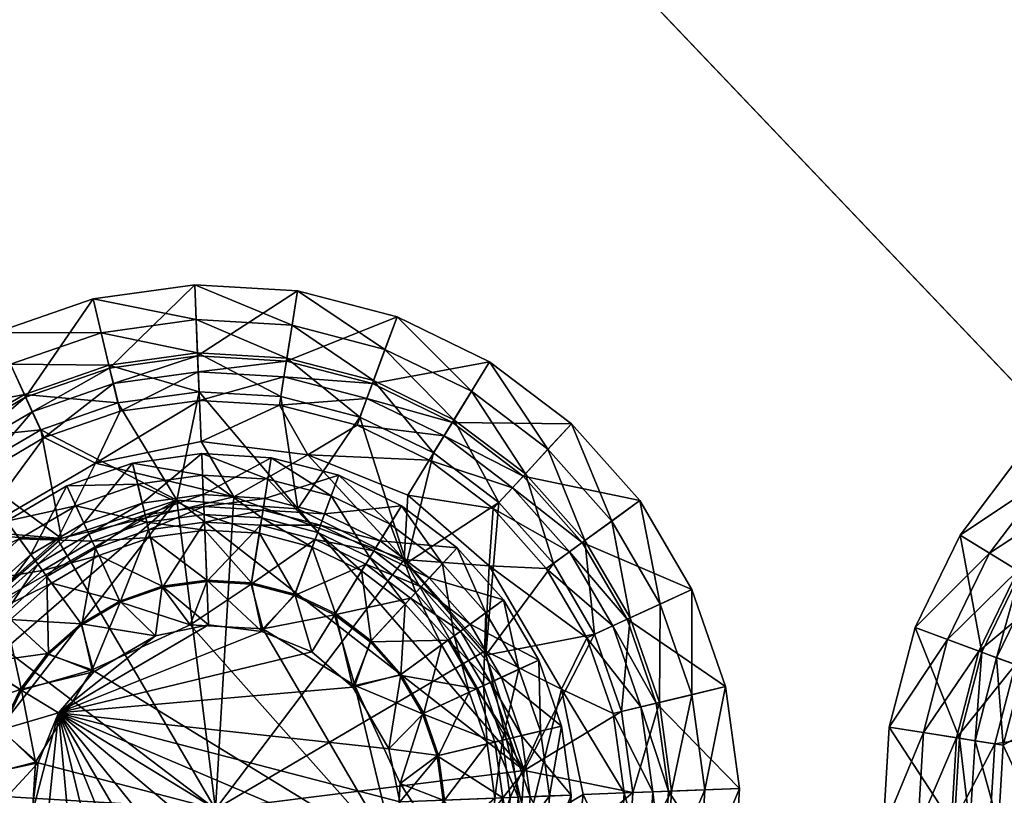
# Model space of a CAD drawing. Units: metres. Extents: x -2.57 to 6.87, y 2.97 to 8.36.
# Drawn here: x -0.75 to -0.61, y 4.06 to 4.17 of the extents above; entities that cross this region are included whole.
import ezdxf

# ---------------------------------------------------------------- set-up
doc = ezdxf.new("R2010")
doc.units = ezdxf.units.M
doc.header["$MEASUREMENT"] = 0
doc.layers.add('72_egr_accessories_d3_Accessory', color=7, linetype='Continuous')
doc.layers.add('72_egr_insert', color=7, linetype='Continuous')

# ---------------------------------------------------------------- blocks, each defined once
blk = doc.blocks.new('*E2205')
mesh = blk.add_polyface()
corners = [(3.2532, -1.2042, 0), (2.391, -1.0336, 0), (2.54, -2.54, 0), (1.5789, -1.3699, 0), (1.2042, -1.8268, 0), (2.54, -2.54, 0.0787), (1.0927, -2.9591, 0.0787), (2.1209, -1.0927, 0.0787), (1.0336, -2.689, 0), (1.4365, -2.5404, 0.2349), (1.6768, -2.802, 0.0955), (1.6422, -2.452, 0.0955), (3.4012, -2.278, 0.0955), (3.1104, -1.8432, 0.0955), (2.8801, -1.7156, 0.1696), (2.6257, -1.6563, 0.1696), (2.7549, -1.4519, 0.342), (2.9605, -1.5209, 0.2349), (2.7537, -1.4584, 0.2349), (2.627, -1.6432, 0.0955), (2.3645, -1.665, 0.1696), (2.3223, -1.4521, 0.342), (2.5386, -1.4375, 0.2349), (2.277, -1.6778, 0.0955), (3.3634, -2.8811, 0.1696), (2.1201, -1.7571, 0.1696), (2.1142, -1.5152, 0.342), (2.3235, -1.4586, 0.2349), (2.1166, -1.5213, 0.2349), (1.9225, -1.6182, 0.342), (1.926, -1.6234, 0.2349), (1.8524, -1.977, 0.1696), (1.7546, -1.7562, 0.342), (1.5827, -1.5845, 0.6627), (1.7875, -1.4163, 0.6627), (1.7658, -1.3843, 0.5197), (1.759, -1.7607, 0.2349), (1.5552, -1.557, 0.5197), (1.8422, -1.9686, 0.0955), (1.6166, -1.9243, 0.342), (1.4147, -1.7895, 0.6627), (1.622, -1.9278, 0.2349), (1.7146, -2.1989, 0.1696), (1.5138, -2.116, 0.342), (1.5199, -2.1185, 0.2349), (1.6553, -2.4533, 0.1696), (1.4509, -2.3241, 0.342)]
mesh.append_faces([[corners[k] for k in face] for face in [(0, 1, 2), (1, 3, 2), (3, 4, 2), (5, 6, 7), (4, 8, 2), (9, 10, 11), (12, 13, 11), (14, 15, 16), (17, 18, 19), (13, 19, 11), (15, 20, 21), (22, 23, 19), (19, 23, 11), (24, 25, 20), (20, 26, 21), (20, 25, 26), (27, 28, 23), (25, 29, 26), (28, 30, 23), (24, 31, 25), (25, 32, 29), (25, 31, 32), (29, 33, 34), (29, 32, 33), (35, 36, 30), (35, 37, 36), (30, 38, 23), (30, 36, 38), (23, 38, 11), (31, 39, 32), (32, 40, 33), (32, 39, 40), (37, 41, 36), (36, 41, 38), (24, 42, 31), (31, 43, 39), (31, 42, 43), (41, 44, 38), (24, 45, 42), (42, 45, 46), (44, 11, 38)]])
mesh = blk.add_polyface()
corners = [(1.5987, -1.3634, 0.0787), (1.2202, -1.8131, 0.0787), (0.8585, -1.4177, 0.1943), (1.1394, -1.1406, 0.1026), (0.8926, -1.4407, 0.1026), (1.169, -1.4157, 0.0472), (1.2042, -1.8268, 0), (1.5789, -1.3699, 0), (0.6717, -1.7671, 0.1943), (0.4977, -1.6949, 0.3131), (0.7015, -1.3127, 0.3131), (0.3486, -1.6335, 0.388), (0.5675, -1.2238, 0.388), (0.1936, -1.5691, 0.4114), (0.4274, -1.1299, 0.4114), (0.5117, -1.7007, 0.238), (0.7145, -1.3207, 0.238), (0.5827, -1.7302, 0.1662), (0.7785, -1.3637, 0.1662), (0.7097, -1.7829, 0.1026), (0.8937, -1.859, 0.0472), (2.1209, -1.0927, 0.0787), (1.0424, -2.3735, 0.0787), (0.0488, -2.0455, 0.4114), (0.3868, -2.1126, 0.238), (1.7455, -1.3533, 1.2654), (1.5296, -1.5314, 1.2654), (1.3955, -1.3975, 1.922), (1.6402, -1.1964, 1.922), (1.3205, -1.3225, 1.9305), (1.6922, -1.2733, 1.2617), (1.4616, -1.4634, 1.2617), (1.5026, -1.5044, 0.7123), (1.5827, -1.5845, 0.6627), (1.3517, -1.7475, 1.2654), (1.4147, -1.7895, 0.6627), (1.1946, -1.6422, 1.922), (1.1066, -1.5839, 1.9305), (1.2717, -1.6942, 1.2617), (1.3207, -1.7265, 0.7123), (1.3827, -1.7678, 0.5197), (1.5552, -1.557, 0.5197), (1.622, -1.9278, 0.2349), (1.0447, -1.9218, 1.922), (0.9477, -1.8816, 1.9305), (1.1318, -1.9577, 1.2617)]
mesh.append_faces([[corners[k] for k in face] for face in [(0, 1, 2), (3, 4, 5), (5, 6, 7), (1, 8, 2), (2, 9, 10), (2, 8, 9), (10, 11, 12), (10, 9, 11), (12, 13, 14), (12, 11, 13), (14, 15, 16), (14, 13, 15), (16, 17, 18), (16, 15, 17), (18, 19, 4), (18, 17, 19), (4, 20, 5), (4, 19, 20), (5, 20, 6), (21, 22, 1), (11, 23, 13), (13, 24, 15), (25, 26, 27), (28, 27, 29), (30, 31, 32), (33, 34, 26), (33, 35, 34), (26, 36, 27), (26, 34, 36), (27, 37, 29), (27, 36, 37), (29, 38, 31), (29, 37, 38), (31, 39, 32), (31, 38, 39), (32, 40, 41), (32, 39, 40), (41, 40, 42), (34, 43, 36), (36, 44, 37), (37, 45, 38)]])
mesh = blk.add_polyface()
corners = [(2.1209, -1.0927, 0.0787), (1.0927, -2.9591, 0.0787), (1.0424, -2.3735, 0.0787), (1.6553, -2.4533, 0.1696), (1.4511, -2.7567, 0.342), (1.43, -2.5405, 0.342), (1.6166, -1.9243, 0.342), (1.2898, -2.0232, 0.6627), (1.4147, -1.7895, 0.6627), (1.5138, -2.116, 0.342), (1.2198, -1.9943, 1.2654), (1.3517, -1.7475, 1.2654), (1.0447, -1.9218, 1.922), (1.1946, -1.6422, 1.922), (0.9477, -1.8816, 1.9305), (1.1066, -1.5839, 1.9305), (1.1318, -1.9577, 1.2617), (1.2717, -1.6942, 1.2617), (1.1848, -1.9799, 0.7123), (1.3207, -1.7265, 0.7123), (1.2538, -2.0083, 0.5197), (1.3827, -1.7678, 0.5197), (1.5199, -2.1185, 0.2349), (1.622, -1.9278, 0.2349), (1.7146, -2.1989, 0.1696), (1.4509, -2.3241, 0.342), (1.2129, -2.2768, 0.6627), (1.1389, -2.2621, 1.2654), (0.9529, -2.2252, 1.922), (1.1019, -2.2548, 0.7123), (1.0449, -2.2434, 1.2617), (1.1749, -2.2693, 0.5197), (1.4574, -2.3253, 0.2349), (1.6422, -2.452, 0.0955), (1.187, -2.5406, 0.6627), (1.112, -2.5406, 1.2654), (0.922, -2.5407, 1.922), (1.074, -2.5406, 0.7123), (1.148, -2.5406, 0.5197), (1.4365, -2.5404, 0.2349)]
mesh.append_faces([[corners[k] for k in face] for face in [(0, 1, 2), (3, 4, 5), (6, 7, 8), (6, 9, 7), (8, 10, 11), (8, 7, 10), (11, 10, 12), (13, 12, 14), (15, 14, 16), (17, 18, 19), (17, 16, 18), (19, 20, 21), (19, 18, 20), (21, 22, 23), (21, 20, 22), (24, 25, 9), (9, 26, 7), (9, 25, 26), (7, 27, 10), (7, 26, 27), (10, 28, 12), (10, 27, 28), (16, 29, 18), (16, 30, 29), (18, 31, 20), (18, 29, 31), (20, 32, 22), (20, 31, 32), (22, 32, 33), (3, 5, 25), (25, 34, 26), (25, 5, 34), (26, 35, 27), (26, 34, 35), (27, 35, 36), (30, 37, 29), (29, 38, 31), (29, 37, 38), (31, 39, 32), (31, 38, 39), (32, 39, 33)]])
mesh = blk.add_polyface()
corners = [(4.0464, -2.391, 0), (3.7101, -1.5789, 0), (2.54, -2.54, 0), (3.2532, -1.2042, 0), (2.54, -2.54, 0.0787), (2.1209, -1.0927, 0.0787), (3.9873, -2.1209, 0.0787), (3.4227, -2.6267, 0.1696), (3.6269, -2.3233, 0.342), (3.648, -2.5395, 0.342), (3.414, -2.3655, 0.1696), (3.8649, -2.2758, 0.6627), (3.891, -2.5394, 0.6627), (3.93, -2.5394, 0.5197), (3.6204, -2.3245, 0.2349), (3.6415, -2.5396, 0.2349), (3.9029, -2.2681, 0.5197), (3.4012, -2.278, 0.0955), (3.4358, -2.628, 0.0955), (1.6422, -2.452, 0.0955), (3.3634, -2.8811, 0.1696), (3.3219, -2.1211, 0.1696), (3.5638, -2.1152, 0.342), (3.7878, -2.0222, 0.6627), (3.5577, -2.1176, 0.2349), (3.8238, -2.0073, 0.5197), (3.4608, -1.9235, 0.342), (3.6627, -1.7885, 0.6627), (3.7257, -1.7465, 1.2654), (3.8578, -1.9933, 1.2654), (3.8826, -1.6412, 1.922), (3.8928, -1.9787, 0.7123), (3.6947, -1.7668, 0.5197), (3.7567, -1.7255, 0.7123), (3.4556, -1.927, 0.2349), (3.102, -1.8534, 0.1696), (3.3228, -1.7556, 0.342), (3.3183, -1.76, 0.2349), (3.1104, -1.8432, 0.0955), (2.8801, -1.7156, 0.1696), (2.6257, -1.6563, 0.1696), (2.3645, -1.665, 0.1696)]
mesh.append_faces([[corners[k] for k in face] for face in [(0, 1, 2), (1, 3, 2), (4, 5, 6), (7, 8, 9), (7, 10, 8), (9, 11, 12), (9, 8, 11), (13, 14, 15), (13, 16, 14), (15, 17, 18), (15, 14, 17), (18, 17, 19), (20, 21, 10), (10, 22, 8), (10, 21, 22), (8, 23, 11), (8, 22, 23), (16, 24, 14), (16, 25, 24), (14, 24, 17), (21, 26, 22), (22, 27, 23), (22, 26, 27), (23, 28, 29), (23, 27, 28), (29, 28, 30), (31, 32, 25), (31, 33, 32), (25, 34, 24), (25, 32, 34), (24, 34, 17), (20, 35, 21), (21, 36, 26), (21, 35, 36), (32, 37, 34), (34, 38, 17), (34, 37, 38), (20, 39, 35), (20, 40, 39), (20, 41, 40)]])
mesh = blk.add_polyface()
corners = [(1.2202, -1.8131, 0.0787), (0.5568, -2.1464, 0.1943), (0.6717, -1.7671, 0.1943), (1.0424, -2.3735, 0.0787), (0.3718, -2.1097, 0.3131), (0.4977, -1.6949, 0.3131), (0.2138, -2.0783, 0.388), (0.3486, -1.6335, 0.388), (0.0488, -2.0455, 0.4114), (0.1936, -1.5691, 0.4114), (0.3868, -2.1126, 0.238), (0.5117, -1.7007, 0.238), (0.4618, -2.1276, 0.1662), (0.5827, -1.7302, 0.1662), (0.5978, -2.1545, 0.1026), (0.7097, -1.7829, 0.1026), (0.7759, -2.367, 0.0472), (0.8937, -1.859, 0.0472), (1.2042, -1.8268, 0), (0.518, -2.5408, 0.1943), (0.33, -2.5409, 0.3131), (0.169, -2.541, 0.388), (0, -2.541, 0.4114), (0.345, -2.5409, 0.238), (0.422, -2.5409, 0.1662), (0.56, -2.5408, 0.1026), (1.0336, -2.689, 0), (1.0447, -1.9218, 1.922), (0.8499, -2.2047, 1.9305), (0.9477, -1.8816, 1.9305), (0.9529, -2.2252, 1.922), (1.0449, -2.2434, 1.2617), (1.1318, -1.9577, 1.2617), (1.1389, -2.2621, 1.2654), (0.922, -2.5407, 1.922), (0.817, -2.5407, 1.9305), (1.016, -2.5406, 1.2617), (1.074, -2.5406, 0.7123)]
mesh.append_faces([[corners[k] for k in face] for face in [(0, 1, 2), (0, 3, 1), (2, 4, 5), (2, 1, 4), (5, 6, 7), (5, 4, 6), (7, 6, 8), (9, 8, 10), (11, 12, 13), (11, 10, 12), (13, 14, 15), (13, 12, 14), (15, 16, 17), (15, 14, 16), (17, 16, 18), (3, 19, 1), (1, 20, 4), (1, 19, 20), (4, 21, 6), (4, 20, 21), (6, 22, 8), (6, 21, 22), (8, 23, 10), (8, 22, 23), (10, 24, 12), (10, 23, 24), (12, 25, 14), (12, 24, 25), (14, 25, 16), (16, 26, 18), (27, 28, 29), (27, 30, 28), (29, 31, 32), (29, 28, 31), (33, 34, 30), (30, 35, 28), (30, 34, 35), (28, 36, 31), (28, 35, 36), (31, 36, 37)]])
mesh = blk.add_polyface()
corners = [(3.5011, -3.7101, 0), (3.8758, -3.2532, 0), (2.54, -2.54, 0), (2.54, -2.54, 0.0787), (3.9873, -2.1209, 0.0787), (2.9591, -3.9873, 0.0787), (4.0376, -2.7065, 0.0787), (4.0464, -2.391, 0), (3.3634, -2.8811, 0.1696), (2.7135, -3.415, 0.1696), (2.4523, -3.4237, 0.1696), (2.9579, -3.3229, 0.1696), (3.2256, -3.103, 0.1696), (3.3234, -3.3238, 0.342), (3.152, -3.4566, 0.2349), (3.319, -3.3193, 0.2349), (3.2358, -3.1114, 0.0955), (3.4614, -3.1557, 0.342), (3.6633, -3.2905, 0.6627), (3.456, -3.1522, 0.2349), (3.5642, -2.964, 0.342), (3.7882, -3.0568, 0.6627), (3.8582, -3.0857, 1.2654), (3.7263, -3.3325, 1.2654), (3.8063, -3.3858, 1.2617), (3.8932, -3.1001, 0.7123), (3.7573, -3.3535, 0.7123), (3.8242, -3.0717, 0.5197), (3.6953, -3.3122, 0.5197), (3.5581, -2.9615, 0.2349), (3.6271, -2.7559, 0.342), (3.4227, -2.6267, 0.1696), (3.8651, -2.8032, 0.6627), (3.9391, -2.8179, 1.2654), (3.6206, -2.7547, 0.2349), (3.9031, -2.8107, 0.5197), (3.4358, -2.628, 0.0955), (3.648, -2.5395, 0.342), (3.891, -2.5394, 0.6627), (3.6415, -2.5396, 0.2349), (3.93, -2.5394, 0.5197), (3.414, -2.3655, 0.1696)]
mesh.append_faces([[corners[k] for k in face] for face in [(0, 1, 2), (3, 4, 5), (5, 4, 6), (1, 7, 2), (8, 9, 10), (8, 11, 9), (8, 12, 11), (11, 12, 13), (14, 15, 16), (12, 17, 13), (13, 17, 18), (15, 19, 16), (12, 20, 17), (12, 8, 20), (17, 21, 18), (17, 20, 21), (18, 22, 23), (18, 21, 22), (24, 25, 26), (26, 27, 28), (26, 25, 27), (28, 29, 19), (28, 27, 29), (19, 29, 16), (8, 30, 20), (8, 31, 30), (20, 32, 21), (20, 30, 32), (21, 33, 22), (21, 32, 33), (27, 34, 29), (27, 35, 34), (29, 36, 16), (29, 34, 36), (31, 37, 30), (30, 38, 32), (30, 37, 38), (35, 39, 34), (35, 40, 39), (34, 39, 36), (8, 41, 31)]])
mesh = blk.add_polyface()
corners = [(1.0424, -2.3735, 0.0787), (0.5572, -2.9352, 0.1943), (0.518, -2.5408, 0.1943), (1.0927, -2.9591, 0.0787), (0.3722, -2.9721, 0.3131), (0.33, -2.5409, 0.3131), (0.2142, -3.0035, 0.388), (0.169, -2.541, 0.388), (0.0492, -3.0365, 0.4114), (0, -2.541, 0.4114), (0.3872, -2.9692, 0.238), (0.345, -2.5409, 0.238), (0.4622, -2.954, 0.1662), (0.422, -2.5409, 0.1662), (0.5982, -2.9271, 0.1026), (0.56, -2.5408, 0.1026), (0.7931, -2.8882, 0.0472), (0.7759, -2.367, 0.0472), (1.0336, -2.689, 0), (0.6723, -3.3145, 0.1943), (0.4983, -3.3867, 0.3131), (0.3494, -3.4483, 0.388), (0.1944, -3.5129, 0.4114), (0.5123, -3.3809, 0.238), (0.5833, -3.3514, 0.1662), (0.7103, -3.2985, 0.1026), (0.9768, -3.3763, 0.0472), (1.112, -2.5406, 1.2654), (0.9531, -2.856, 1.922), (0.922, -2.5407, 1.922), (0.8501, -2.8767, 1.9305), (0.817, -2.5407, 1.9305), (1.0451, -2.8378, 1.2617), (1.016, -2.5406, 1.2617), (0.9483, -3.1996, 1.9305), (1.0453, -3.1594, 1.922), (1.1322, -3.1235, 1.2617)]
mesh.append_faces([[corners[k] for k in face] for face in [(0, 1, 2), (0, 3, 1), (2, 4, 5), (2, 1, 4), (5, 6, 7), (5, 4, 6), (7, 8, 9), (7, 6, 8), (9, 10, 11), (9, 8, 10), (11, 12, 13), (11, 10, 12), (13, 14, 15), (13, 12, 14), (15, 16, 17), (15, 14, 16), (17, 16, 18), (3, 19, 1), (1, 20, 4), (1, 19, 20), (4, 21, 6), (4, 20, 21), (6, 22, 8), (8, 23, 10), (8, 22, 23), (10, 24, 12), (10, 23, 24), (12, 25, 14), (12, 24, 25), (14, 26, 16), (14, 25, 26), (16, 26, 18), (27, 28, 29), (29, 30, 31), (29, 28, 30), (31, 32, 33), (31, 30, 32), (28, 34, 30), (28, 35, 34), (30, 36, 32), (30, 34, 36)]])
mesh = blk.add_polyface()
corners = [(1.0336, -2.689, 0), (1.3699, -3.5011, 0), (2.54, -2.54, 0), (1.8268, -3.8758, 0), (2.54, -2.54, 0.0787), (2.9591, -3.9873, 0.0787), (1.0927, -2.9591, 0.0787), (2.689, -4.0464), (3.3634, -2.8811, 0.1696), (1.664, -2.7145, 0.1696), (1.6553, -2.4533, 0.1696), (1.4511, -2.7567, 0.342), (1.7561, -2.9589, 0.1696), (1.5142, -2.9648, 0.342), (1.6172, -3.1565, 0.342), (1.5203, -2.9624, 0.2349), (1.6224, -3.153, 0.2349), (1.6768, -2.802, 0.0955), (1.976, -3.2266, 0.1696), (1.7552, -3.3244, 0.342), (1.5835, -3.4963, 0.6627), (1.3833, -3.3132, 0.5197), (1.7597, -3.32, 0.2349), (1.9676, -3.2368, 0.0955), (1.6422, -2.452, 0.0955), (1.9233, -3.4624, 0.342), (1.7885, -3.6643, 0.6627), (1.556, -3.5238, 0.5197), (1.9268, -3.457, 0.2349), (1.7668, -3.6963, 0.5197), (2.1979, -3.3644, 0.1696), (2.115, -3.5652, 0.342), (2.1175, -3.5591, 0.2349), (2.4523, -3.4237, 0.1696), (2.3231, -3.6281, 0.342), (2.451, -3.4368, 0.0955), (2.3243, -3.6216, 0.2349), (2.7557, -3.6279, 0.342), (2.5395, -3.649, 0.342), (2.7135, -3.415, 0.1696), (2.5394, -3.6425, 0.2349), (2.801, -3.4022, 0.0955), (2.7545, -3.6214, 0.2349), (3.2358, -3.1114, 0.0955), (3.4358, -2.628, 0.0955)]
mesh.append_faces([[corners[k] for k in face] for face in [(0, 1, 2), (1, 3, 2), (4, 5, 6), (3, 7, 2), (8, 9, 10), (10, 9, 11), (8, 12, 9), (9, 12, 13), (12, 14, 13), (15, 16, 17), (8, 18, 12), (12, 19, 14), (12, 18, 19), (14, 19, 20), (21, 22, 16), (16, 23, 17), (16, 22, 23), (17, 23, 24), (18, 25, 19), (19, 26, 20), (19, 25, 26), (27, 28, 22), (27, 29, 28), (22, 28, 23), (8, 30, 18), (18, 31, 25), (18, 30, 31), (28, 32, 23), (8, 33, 30), (30, 34, 31), (30, 33, 34), (32, 35, 23), (32, 36, 35), (23, 35, 24), (33, 37, 38), (33, 39, 37), (40, 41, 35), (40, 42, 41), (35, 41, 24), (41, 43, 24), (43, 44, 24)]])
mesh = blk.add_polyface()
corners = [(0.9768, -3.3763, 0.0472), (1.3699, -3.5011, 0), (1.0336, -2.689, 0), (1.43, -2.5405, 0.342), (1.2131, -2.8042, 0.6627), (1.187, -2.5406, 0.6627), (1.4511, -2.7567, 0.342), (1.1391, -2.8191, 1.2654), (1.112, -2.5406, 1.2654), (0.9531, -2.856, 1.922), (1.016, -2.5406, 1.2617), (1.1021, -2.8264, 0.7123), (1.074, -2.5406, 0.7123), (1.0451, -2.8378, 1.2617), (1.1751, -2.8119, 0.5197), (1.148, -2.5406, 0.5197), (1.4576, -2.7555, 0.2349), (1.4365, -2.5404, 0.2349), (1.6768, -2.802, 0.0955), (1.664, -2.7145, 0.1696), (1.5142, -2.9648, 0.342), (1.2902, -3.0578, 0.6627), (1.2202, -3.0867, 1.2654), (1.0453, -3.1594, 1.922), (1.1852, -3.1013, 0.7123), (1.1322, -3.1235, 1.2617), (1.2542, -3.0727, 0.5197), (1.5203, -2.9624, 0.2349), (1.4153, -3.2915, 0.6627), (1.6172, -3.1565, 0.342), (1.3523, -3.3335, 1.2654), (1.1954, -3.4388, 1.922), (1.1074, -3.4973, 1.9305), (0.9483, -3.1996, 1.9305), (1.2723, -3.3868, 1.2617), (1.3213, -3.3545, 0.7123), (1.3833, -3.3132, 0.5197), (1.6224, -3.153, 0.2349)]
mesh.append_faces([[corners[k] for k in face] for face in [(0, 1, 2), (3, 4, 5), (3, 6, 4), (5, 7, 8), (5, 4, 7), (8, 7, 9), (10, 11, 12), (10, 13, 11), (12, 14, 15), (12, 11, 14), (15, 16, 17), (15, 14, 16), (17, 16, 18), (19, 20, 6), (6, 21, 4), (6, 20, 21), (4, 22, 7), (4, 21, 22), (7, 23, 9), (7, 22, 23), (13, 24, 11), (13, 25, 24), (11, 26, 14), (11, 24, 26), (14, 27, 16), (14, 26, 27), (16, 27, 18), (20, 28, 21), (20, 29, 28), (21, 30, 22), (21, 28, 30), (22, 31, 23), (22, 30, 31), (23, 32, 33), (33, 34, 25), (25, 35, 24), (25, 34, 35), (24, 36, 26), (24, 35, 36), (26, 37, 27), (26, 36, 37)]])
mesh = blk.add_polyface()
corners = [(2.689, -4.0464), (3.5011, -3.7101, 0), (2.54, -2.54, 0), (2.9591, -3.9873, 0.0787), (3.8598, -3.2669, 0.0787), (3.4813, -3.7166, 0.0787), (2.7135, -3.415, 0.1696), (2.9638, -3.5648, 0.342), (2.7557, -3.6279, 0.342), (2.9579, -3.3229, 0.1696), (3.0568, -3.7888, 0.6627), (2.8032, -3.8659, 0.6627), (3.0857, -3.8588, 1.2654), (2.8181, -3.9399, 1.2654), (3.1584, -4.0337, 1.922), (2.8254, -3.9769, 0.7123), (3.0717, -3.8248, 0.5197), (2.8109, -3.9039, 0.5197), (3.1003, -3.8938, 0.7123), (2.9614, -3.5587, 0.2349), (2.7545, -3.6214, 0.2349), (2.801, -3.4022, 0.0955), (3.1555, -3.4618, 0.342), (3.2905, -3.6637, 0.6627), (3.3325, -3.7267, 1.2654), (3.4378, -3.8836, 1.922), (3.1225, -3.9468, 1.2617), (3.3535, -3.7577, 0.7123), (3.3858, -3.8067, 1.2617), (3.3122, -3.6957, 0.5197), (3.152, -3.4566, 0.2349), (3.3234, -3.3238, 0.342), (3.4953, -3.4955, 0.6627), (3.5484, -3.5486, 1.2654), (3.6825, -3.6825, 1.922), (3.5754, -3.5756, 0.7123), (3.5228, -3.523, 0.5197), (3.319, -3.3193, 0.2349), (3.2358, -3.1114, 0.0955), (3.456, -3.1522, 0.2349)]
mesh.append_faces([[corners[k] for k in face] for face in [(0, 1, 2), (3, 4, 5), (6, 7, 8), (6, 9, 7), (8, 10, 11), (8, 7, 10), (11, 12, 13), (11, 10, 12), (13, 12, 14), (15, 16, 17), (15, 18, 16), (17, 19, 20), (17, 16, 19), (20, 19, 21), (9, 22, 7), (7, 23, 10), (7, 22, 23), (10, 24, 12), (10, 23, 24), (12, 25, 14), (12, 24, 25), (26, 27, 18), (26, 28, 27), (18, 29, 16), (18, 27, 29), (16, 30, 19), (16, 29, 30), (19, 30, 21), (9, 31, 22), (22, 32, 23), (22, 31, 32), (23, 33, 24), (23, 32, 33), (24, 34, 25), (28, 35, 27), (27, 36, 29), (27, 35, 36), (29, 37, 30), (29, 36, 37), (30, 38, 21), (36, 39, 37)]])
mesh = blk.add_polyface()
corners = [(3.4813, -3.7166, 0.0787), (3.8598, -3.2669, 0.0787), (4.2215, -3.6623, 0.1943), (3.9406, -3.9394, 0.1026), (4.1874, -3.6393, 0.1026), (3.911, -3.6643, 0.0472), (3.8758, -3.2532, 0), (3.5011, -3.7101, 0), (4.4083, -3.3129, 0.1943), (4.5823, -3.3851, 0.3131), (4.3785, -3.7673, 0.3131), (4.7314, -3.4465, 0.388), (4.5125, -3.8562, 0.388), (4.8864, -3.5109, 0.4114), (4.6526, -3.9501, 0.4114), (4.5683, -3.3793, 0.238), (4.3655, -3.7593, 0.238), (4.4973, -3.3498, 0.1662), (4.3015, -3.7163, 0.1662), (4.3703, -3.2971, 0.1026), (4.1863, -3.221, 0.0472), (2.9591, -3.9873, 0.0787), (4.0376, -2.7065, 0.0787), (5.0312, -3.0345, 0.4114), (3.3325, -3.7267, 1.2654), (3.5484, -3.5486, 1.2654), (3.6825, -3.6825, 1.922), (3.4378, -3.8836, 1.922), (3.7575, -3.7575, 1.9305), (3.4963, -3.9716, 1.9305), (3.6164, -3.6166, 1.2617), (3.3858, -3.8067, 1.2617), (3.5754, -3.5756, 0.7123), (3.3234, -3.3238, 0.342), (3.6633, -3.2905, 0.6627), (3.4953, -3.4955, 0.6627), (3.7263, -3.3325, 1.2654), (3.8834, -3.4378, 1.922), (3.9714, -3.4961, 1.9305), (3.8063, -3.3858, 1.2617), (3.7573, -3.3535, 0.7123), (3.6953, -3.3122, 0.5197), (3.5228, -3.523, 0.5197), (3.456, -3.1522, 0.2349), (4.1303, -3.1984, 1.9305), (3.9462, -3.1223, 1.2617)]
mesh.append_faces([[corners[k] for k in face] for face in [(0, 1, 2), (3, 4, 5), (5, 6, 7), (1, 8, 2), (2, 9, 10), (2, 8, 9), (10, 11, 12), (10, 9, 11), (12, 13, 14), (12, 11, 13), (14, 15, 16), (14, 13, 15), (16, 17, 18), (16, 15, 17), (18, 19, 4), (18, 17, 19), (4, 20, 5), (4, 19, 20), (5, 20, 6), (21, 22, 1), (11, 23, 13), (24, 25, 26), (27, 26, 28), (29, 28, 30), (31, 30, 32), (33, 34, 35), (35, 36, 25), (35, 34, 36), (25, 37, 26), (25, 36, 37), (26, 38, 28), (26, 37, 38), (28, 39, 30), (28, 38, 39), (30, 40, 32), (30, 39, 40), (32, 41, 42), (32, 40, 41), (42, 41, 43), (37, 44, 38), (38, 45, 39)]])
mesh = blk.add_polyface()
corners = [(0.2142, -3.0035, 0.388), (0.3494, -3.4483, 0.388), (0.1944, -3.5129, 0.4114), (1.0927, -2.9591, 0.0787), (0.8595, -3.6637, 0.1943), (0.6723, -3.3145, 0.1943), (1.3634, -3.4813, 0.0787), (0.7025, -3.7687, 0.3131), (0.4983, -3.3867, 0.3131), (0.5685, -3.8578, 0.388), (0.4286, -3.9519, 0.4114), (0.7155, -3.7607, 0.238), (0.5123, -3.3809, 0.238), (0.7795, -3.7177, 0.1662), (0.5833, -3.3514, 0.1662), (0.8934, -3.6407, 0.1026), (0.7103, -3.2985, 0.1026), (0.9768, -3.3763, 0.0472), (1.1106, -3.9706, 0.1943), (1.1406, -3.9406, 0.1026), (1.4157, -3.911, 0.0472), (1.3699, -3.5011, 0), (1.8131, -3.8598, 0.0787), (1.8268, -3.8758, 0), (1.0453, -3.1594, 1.922), (1.1954, -3.4388, 1.922), (1.1074, -3.4973, 1.9305), (0.9483, -3.1996, 1.9305), (1.2723, -3.3868, 1.2617), (1.6172, -3.1565, 0.342), (1.5835, -3.4963, 0.6627), (1.4153, -3.2915, 0.6627), (1.5304, -3.5494, 1.2654), (1.3523, -3.3335, 1.2654), (1.3965, -3.6835, 1.922), (1.3215, -3.7585, 1.9305), (1.4624, -3.6174, 1.2617), (1.5034, -3.5764, 0.7123), (1.3213, -3.3545, 0.7123), (1.556, -3.5238, 0.5197), (1.3833, -3.3132, 0.5197), (1.7597, -3.32, 0.2349), (1.6412, -3.8844, 1.922), (1.6932, -3.8073, 1.2617), (1.7255, -3.7583, 0.7123)]
mesh.append_faces([[corners[k] for k in face] for face in [(0, 1, 2), (3, 4, 5), (3, 6, 4), (5, 7, 8), (5, 4, 7), (8, 9, 1), (8, 7, 9), (1, 10, 2), (1, 9, 10), (2, 11, 12), (2, 10, 11), (12, 13, 14), (12, 11, 13), (14, 15, 16), (14, 13, 15), (16, 15, 17), (6, 18, 4), (13, 19, 15), (15, 20, 17), (17, 20, 21), (3, 22, 6), (20, 23, 21), (24, 25, 26), (27, 26, 28), (29, 30, 31), (31, 32, 33), (31, 30, 32), (33, 34, 25), (33, 32, 34), (25, 35, 26), (25, 34, 35), (26, 36, 28), (26, 35, 36), (28, 37, 38), (28, 36, 37), (38, 39, 40), (38, 37, 39), (40, 39, 41), (32, 42, 34), (35, 43, 36), (36, 44, 37)]])
mesh = blk.add_polyface()
corners = [(1.0927, -2.9591, 0.0787), (2.3735, -4.0376, 0.0787), (1.8131, -3.8598, 0.0787), (2.9591, -3.9873, 0.0787), (1.5835, -3.4963, 0.6627), (1.7465, -3.7273, 1.2654), (1.5304, -3.5494, 1.2654), (1.7885, -3.6643, 0.6627), (1.6412, -3.8844, 1.922), (1.4624, -3.6174, 1.2617), (1.6932, -3.8073, 1.2617), (1.7255, -3.7583, 0.7123), (1.5034, -3.5764, 0.7123), (1.7668, -3.6963, 0.5197), (1.556, -3.5238, 0.5197), (1.9233, -3.4624, 0.342), (2.0222, -3.7892, 0.6627), (2.115, -3.5652, 0.342), (1.9933, -3.8592, 1.2654), (1.9208, -4.0343, 1.922), (1.5829, -3.9724, 1.9305), (1.9567, -3.9472, 1.2617), (1.9789, -3.8942, 0.7123), (2.0073, -3.8252, 0.5197), (2.1175, -3.5591, 0.2349), (1.9268, -3.457, 0.2349), (2.2758, -3.8661, 0.6627), (2.3231, -3.6281, 0.342), (2.2611, -3.9401, 1.2654), (2.2683, -3.9041, 0.5197), (2.3243, -3.6216, 0.2349), (2.4523, -3.4237, 0.1696), (2.5395, -3.649, 0.342), (2.5396, -3.892, 0.6627), (2.5396, -3.967, 1.2654), (2.5394, -3.6425, 0.2349), (2.5396, -3.931, 0.5197), (2.451, -3.4368, 0.0955), (2.8032, -3.8659, 0.6627), (2.7557, -3.6279, 0.342), (2.8181, -3.9399, 1.2654), (2.7545, -3.6214, 0.2349), (2.8109, -3.9039, 0.5197)]
mesh.append_faces([[corners[k] for k in face] for face in [(0, 1, 2), (0, 3, 1), (4, 5, 6), (4, 7, 5), (6, 5, 8), (9, 10, 11), (12, 13, 14), (12, 11, 13), (15, 16, 7), (15, 17, 16), (7, 18, 5), (7, 16, 18), (5, 19, 8), (5, 18, 19), (20, 21, 10), (10, 22, 11), (10, 21, 22), (11, 23, 13), (11, 22, 23), (13, 24, 25), (13, 23, 24), (17, 26, 16), (17, 27, 26), (16, 28, 18), (16, 26, 28), (22, 29, 23), (23, 30, 24), (23, 29, 30), (31, 32, 27), (27, 33, 26), (27, 32, 33), (26, 34, 28), (26, 33, 34), (29, 35, 30), (29, 36, 35), (30, 35, 37), (32, 38, 33), (32, 39, 38), (33, 38, 40), (36, 41, 35), (36, 42, 41)]])
mesh = blk.add_polyface()
corners = [(0.8595, -3.6637, 0.1943), (0.9776, -4.1036, 0.3131), (0.7025, -3.7687, 0.3131), (1.1106, -3.9706, 0.1943), (0.8637, -4.2177, 0.388), (0.5685, -3.8578, 0.388), (0.7447, -4.3367, 0.4114), (0.4286, -3.9519, 0.4114), (0.9886, -4.0926, 0.238), (0.7155, -3.7607, 0.238), (1.0426, -4.0386, 0.1662), (0.7795, -3.7177, 0.1662), (1.1406, -3.9406, 0.1026), (0.8934, -3.6407, 0.1026), (1.4157, -3.911, 0.0472), (1.3634, -3.4813, 0.0787), (1.4177, -4.2215, 0.1943), (1.8131, -3.8598, 0.0787), (1.3127, -4.3785, 0.3131), (1.2238, -4.5125, 0.388), (1.1299, -4.6526, 0.4114), (1.3207, -4.3655, 0.238), (1.3637, -4.3015, 0.1662), (1.4407, -4.1874, 0.1026), (1.6949, -4.5823, 0.3131), (1.6335, -4.7314, 0.388), (1.5691, -4.8864, 0.4114), (1.7007, -4.5683, 0.238), (1.7302, -4.4973, 0.1662), (1.7829, -4.3703, 0.1026), (1.859, -4.1863, 0.0472), (1.3965, -3.6835, 1.922), (1.5829, -3.9724, 1.9305), (1.3215, -3.7585, 1.9305), (1.6412, -3.8844, 1.922), (1.6932, -3.8073, 1.2617)]
mesh.append_faces([[corners[k] for k in face] for face in [(0, 1, 2), (0, 3, 1), (2, 4, 5), (2, 1, 4), (5, 6, 7), (5, 4, 6), (7, 8, 9), (7, 6, 8), (9, 10, 11), (9, 8, 10), (11, 10, 12), (13, 12, 14), (15, 16, 3), (15, 17, 16), (3, 18, 1), (3, 16, 18), (1, 19, 4), (1, 18, 19), (4, 20, 6), (4, 19, 20), (6, 21, 8), (6, 20, 21), (8, 22, 10), (8, 21, 22), (10, 23, 12), (10, 22, 23), (12, 23, 14), (16, 24, 18), (18, 25, 19), (18, 24, 25), (19, 26, 20), (19, 25, 26), (20, 27, 21), (20, 26, 27), (21, 28, 22), (22, 29, 23), (23, 30, 14), (31, 32, 33), (31, 34, 32), (33, 32, 35)]])
mesh = blk.add_polyface()
corners = [(3.3145, -4.4077, 0.1943), (3.7687, -4.3775, 0.3131), (3.3867, -4.5817, 0.3131), (3.6637, -4.2205, 0.1943), (3.8578, -4.5115, 0.388), (3.4483, -4.7306, 0.388), (3.9519, -4.6514, 0.4114), (3.5129, -4.8856, 0.4114), (3.7607, -4.3645, 0.238), (3.3809, -4.5677, 0.238), (3.7177, -4.3005, 0.1662), (3.3514, -4.4967, 0.1662), (3.6407, -4.1866, 0.1026), (3.4813, -3.7166, 0.0787), (3.9706, -3.9694, 0.1943), (4.1036, -4.1024, 0.3131), (4.2177, -4.2163, 0.388), (4.3367, -4.3353, 0.4114), (4.0926, -4.0914, 0.238), (4.0386, -4.0374, 0.1662), (3.9406, -3.9394, 0.1026), (3.911, -3.6643, 0.0472), (3.3763, -4.1032, 0.0472), (3.5011, -3.7101, 0), (4.2215, -3.6623, 0.1943), (4.3785, -3.7673, 0.3131), (4.5125, -3.8562, 0.388), (4.6526, -3.9501, 0.4114), (4.3655, -3.7593, 0.238), (4.3015, -3.7163, 0.1662), (4.1874, -3.6393, 0.1026), (3.4378, -3.8836, 1.922), (3.7575, -3.7575, 1.9305), (3.4963, -3.9716, 1.9305), (3.6164, -3.6166, 1.2617), (3.3858, -3.8067, 1.2617)]
mesh.append_faces([[corners[k] for k in face] for face in [(0, 1, 2), (0, 3, 1), (2, 4, 5), (2, 1, 4), (5, 6, 7), (5, 4, 6), (7, 8, 9), (7, 6, 8), (9, 8, 10), (11, 10, 12), (13, 14, 3), (3, 15, 1), (3, 14, 15), (1, 16, 4), (1, 15, 16), (4, 17, 6), (4, 16, 17), (6, 18, 8), (6, 17, 18), (8, 19, 10), (8, 18, 19), (10, 20, 12), (10, 19, 20), (12, 21, 22), (12, 20, 21), (22, 21, 23), (13, 24, 14), (14, 25, 15), (14, 24, 25), (15, 26, 16), (15, 25, 26), (16, 27, 17), (16, 26, 27), (17, 28, 18), (17, 27, 28), (18, 29, 19), (18, 28, 29), (19, 30, 20), (19, 29, 30), (31, 32, 33), (33, 34, 35)]])
mesh = blk.add_polyface()
corners = [(2.5408, -4.562, 0.1943), (2.9352, -4.5228, 0.1943), (2.9721, -4.7078, 0.3131), (2.5409, -4.75, 0.3131), (3.0035, -4.8658, 0.388), (2.541, -4.911, 0.388), (3.0365, -5.0308, 0.4114), (2.541, -5.08, 0.4114), (2.9692, -4.6928, 0.238), (2.5409, -4.735, 0.238), (2.954, -4.6178, 0.1662), (2.5409, -4.658, 0.1662), (2.9271, -4.4818, 0.1026), (2.5408, -4.52, 0.1026), (2.8882, -4.2869, 0.0472), (2.9591, -3.9873, 0.0787), (3.3145, -4.4077, 0.1943), (3.3867, -4.5817, 0.3131), (3.4483, -4.7306, 0.388), (3.5129, -4.8856, 0.4114), (3.3809, -4.5677, 0.238), (3.3514, -4.4967, 0.1662), (3.2985, -4.3697, 0.1026), (3.3763, -4.1032, 0.0472), (2.689, -4.0464), (3.6637, -4.2205, 0.1943), (3.4813, -3.7166, 0.0787), (3.7177, -4.3005, 0.1662), (3.6407, -4.1866, 0.1026), (3.5011, -3.7101, 0), (2.8181, -3.9399, 1.2654), (3.1584, -4.0337, 1.922), (2.855, -4.1259, 1.922), (3.1986, -4.1307, 1.9305), (2.8757, -4.2289, 1.9305), (3.1225, -3.9468, 1.2617), (2.8368, -4.0339, 1.2617), (3.1003, -3.8938, 0.7123), (2.8254, -3.9769, 0.7123), (3.4963, -3.9716, 1.9305), (3.4378, -3.8836, 1.922), (3.3858, -3.8067, 1.2617)]
mesh.append_faces([[corners[k] for k in face] for face in [(0, 1, 2), (3, 2, 4), (5, 4, 6), (7, 6, 8), (9, 8, 10), (11, 10, 12), (13, 12, 14), (15, 16, 1), (1, 17, 2), (1, 16, 17), (2, 18, 4), (2, 17, 18), (4, 19, 6), (4, 18, 19), (6, 20, 8), (6, 19, 20), (8, 21, 10), (8, 20, 21), (10, 22, 12), (10, 21, 22), (12, 23, 14), (12, 22, 23), (14, 23, 24), (15, 25, 16), (15, 26, 25), (20, 27, 21), (21, 28, 22), (22, 28, 23), (23, 29, 24), (30, 31, 32), (32, 33, 34), (32, 31, 33), (34, 35, 36), (34, 33, 35), (36, 37, 38), (36, 35, 37), (31, 39, 33), (31, 40, 39), (33, 41, 35), (33, 39, 41)]])
mesh = blk.add_polyface()
corners = [(1.8131, -3.8598, 0.0787), (1.7671, -4.4083, 0.1943), (1.4177, -4.2215, 0.1943), (1.6949, -4.5823, 0.3131), (1.3207, -4.3655, 0.238), (1.7007, -4.5683, 0.238), (1.7302, -4.4973, 0.1662), (1.3637, -4.3015, 0.1662), (1.7829, -4.3703, 0.1026), (1.4407, -4.1874, 0.1026), (1.859, -4.1863, 0.0472), (1.4157, -3.911, 0.0472), (1.8268, -3.8758, 0), (2.1464, -4.5232, 0.1943), (2.3735, -4.0376, 0.0787), (2.1097, -4.7082, 0.3131), (2.0783, -4.8662, 0.388), (1.6335, -4.7314, 0.388), (2.0455, -5.0312, 0.4114), (1.5691, -4.8864, 0.4114), (2.1126, -4.6932, 0.238), (2.1276, -4.6182, 0.1662), (2.1545, -4.4822, 0.1026), (2.367, -4.3041, 0.0472), (2.5409, -4.75, 0.3131), (2.541, -4.911, 0.388), (2.541, -5.08, 0.4114), (2.5409, -4.735, 0.238), (2.5409, -4.658, 0.1662), (1.6412, -3.8844, 1.922), (1.8806, -4.1313, 1.9305), (1.5829, -3.9724, 1.9305), (1.9208, -4.0343, 1.922), (1.9567, -3.9472, 1.2617), (1.9933, -3.8592, 1.2654), (2.2242, -4.1261, 1.922), (2.2611, -3.9401, 1.2654), (2.2037, -4.2291, 1.9305), (2.2424, -4.0341, 1.2617), (2.2538, -3.9771, 0.7123), (1.9789, -3.8942, 0.7123), (2.2683, -3.9041, 0.5197)]
mesh.append_faces([[corners[k] for k in face] for face in [(0, 1, 2), (2, 1, 3), (4, 5, 6), (7, 6, 8), (9, 8, 10), (11, 10, 12), (0, 13, 1), (0, 14, 13), (1, 15, 3), (1, 13, 15), (3, 16, 17), (3, 15, 16), (17, 18, 19), (17, 16, 18), (19, 20, 5), (19, 18, 20), (5, 21, 6), (5, 20, 21), (6, 22, 8), (6, 21, 22), (8, 23, 10), (8, 22, 23), (10, 23, 12), (13, 24, 15), (15, 25, 16), (16, 26, 18), (18, 27, 20), (20, 28, 21), (29, 30, 31), (29, 32, 30), (31, 30, 33), (34, 35, 32), (34, 36, 35), (32, 37, 30), (32, 35, 37), (30, 38, 33), (30, 37, 38), (33, 39, 40), (33, 38, 39), (40, 39, 41)]])
mesh = blk.add_polyface()
corners = [(2.3735, -4.0376, 0.0787), (2.5408, -4.562, 0.1943), (2.1464, -4.5232, 0.1943), (2.5409, -4.75, 0.3131), (2.1097, -4.7082, 0.3131), (2.541, -4.911, 0.388), (2.0783, -4.8662, 0.388), (2.541, -5.08, 0.4114), (2.0455, -5.0312, 0.4114), (2.5409, -4.735, 0.238), (2.1126, -4.6932, 0.238), (2.5409, -4.658, 0.1662), (2.1276, -4.6182, 0.1662), (2.5408, -4.52, 0.1026), (2.1545, -4.4822, 0.1026), (2.367, -4.3041, 0.0472), (2.689, -4.0464), (1.8268, -3.8758, 0), (2.9352, -4.5228, 0.1943), (2.9591, -3.9873, 0.0787), (2.9721, -4.7078, 0.3131), (3.0035, -4.8658, 0.388), (3.0365, -5.0308, 0.4114), (2.9692, -4.6928, 0.238), (2.954, -4.6178, 0.1662), (2.9271, -4.4818, 0.1026), (2.8882, -4.2869, 0.0472), (2.2611, -3.9401, 1.2654), (2.5397, -4.157, 1.922), (2.2242, -4.1261, 1.922), (2.5396, -3.967, 1.2654), (2.5397, -4.262, 1.9305), (2.2037, -4.2291, 1.9305), (2.5396, -4.063, 1.2617), (2.2424, -4.0341, 1.2617), (2.5396, -4.005, 0.7123), (2.2538, -3.9771, 0.7123), (2.5396, -3.931, 0.5197), (2.2683, -3.9041, 0.5197), (2.5396, -3.892, 0.6627), (2.8181, -3.9399, 1.2654), (2.855, -4.1259, 1.922), (2.8757, -4.2289, 1.9305), (2.8368, -4.0339, 1.2617), (2.8254, -3.9769, 0.7123), (2.8109, -3.9039, 0.5197)]
mesh.append_faces([[corners[k] for k in face] for face in [(0, 1, 2), (2, 1, 3), (4, 3, 5), (6, 5, 7), (8, 7, 9), (10, 9, 11), (12, 13, 14), (12, 11, 13), (14, 13, 15), (15, 16, 17), (0, 18, 1), (0, 19, 18), (1, 20, 3), (3, 21, 5), (5, 22, 7), (7, 23, 9), (9, 24, 11), (11, 25, 13), (13, 26, 15), (15, 26, 16), (27, 28, 29), (27, 30, 28), (29, 31, 32), (29, 28, 31), (32, 33, 34), (32, 31, 33), (34, 35, 36), (34, 33, 35), (36, 37, 38), (36, 35, 37), (39, 40, 30), (30, 41, 28), (30, 40, 41), (28, 42, 31), (28, 41, 42), (31, 43, 33), (31, 42, 43), (33, 44, 35), (33, 43, 44), (35, 45, 37), (35, 44, 45)]])
blk = doc.blocks.new('*E2204')
at = {"layer": '72_egr_accessories_d3_Accessory', "color": 0, "xscale": 0.02952755905511812, "yscale": 0.02952755905511812, "zscale": 0.03626003626003626, "rotation": -108.3452964524662}
blk.add_blockref('*E2205', (2.08959, 3.81393, 0.75625), dxfattribs=at)
blk = doc.blocks.new('*E2580')
at = {"color": 0}
mesh = blk.add_polyface(dxfattribs=at)
corners = [(0, 0), (1, 0), (0, 0, 1), (1, 0, 1), (0, -1), (1, -1), (0, -1, 1), (1, -1, 1)]
mesh.append_faces([[corners[k] for k in face] for face in [(5, 6, 7), (2, 7, 6), (0, 5, 1), (3, 5, 7)]], dxfattribs={"vtx0": -1, "color": 0})
mesh.append_faces([[corners[k] for k in face] for face in [(0, 1, 2), (4, 6, 5), (1, 5, 3), (0, 2, 4)]], dxfattribs={"vtx1": -1, "color": 0})
mesh.append_faces([[corners[k] for k in face] for face in [(1, 3, 2), (2, 3, 7), (0, 4, 5), (2, 6, 4)]], dxfattribs={"vtx2": -1, "color": 0})
blk = doc.blocks.new('*E2579')
at = {"color": 0}
mesh = blk.add_polyface(dxfattribs=at)
corners = [(0, 0), (1, 0), (0, 0, 1), (1, 0, 1), (0, -1), (1, -1), (0, -1, 1), (1, -1, 1)]
mesh.append_faces([[corners[k] for k in face] for face in [(5, 6, 7), (2, 7, 6), (0, 5, 1), (3, 5, 7)]], dxfattribs={"vtx0": -1, "color": 0})
mesh.append_faces([[corners[k] for k in face] for face in [(0, 1, 2), (4, 6, 5), (1, 5, 3), (0, 2, 4)]], dxfattribs={"vtx1": -1, "color": 0})
mesh.append_faces([[corners[k] for k in face] for face in [(1, 3, 2), (2, 3, 7), (0, 4, 5), (2, 6, 4)]], dxfattribs={"vtx2": -1, "color": 0})
blk = doc.blocks.new('*E2680')
at = {"layer": '72_egr_accessories_d3_Accessory', "color": 0, "zscale": 0.015}
blk.add_blockref('*E2580', (0, 0, 0.585), dxfattribs=at)
at = {"layer": '72_egr_accessories_d3_Accessory', "color": 0, "xscale": 0.96, "yscale": 0.96, "zscale": 0.015}
blk.add_blockref('*E2579', (0.02, -0.02, 0.35294), dxfattribs=at)

msp = doc.modelspace()

# ---------------------------------------------------------------- block references
for p, rotation in [((-4.7659, 5.41427, -0.32618), -80.67739634937426), ((3.48397, 2.6976, -0.32618), 99.32260365062575)]:
    msp.add_blockref('*E2204', p, dxfattribs=dict(rotation=rotation))
at = {"layer": '72_egr_insert', "xscale": 0.3547456769875076, "yscale": 0.3699490477634974, "zscale": 0.710208411585317, "rotation": 179.8242350952831}
msp.add_blockref('*E2680', (-0.4713, 3.96929, 0.00469), dxfattribs=at)

doc.saveas('drawing.dxf')
